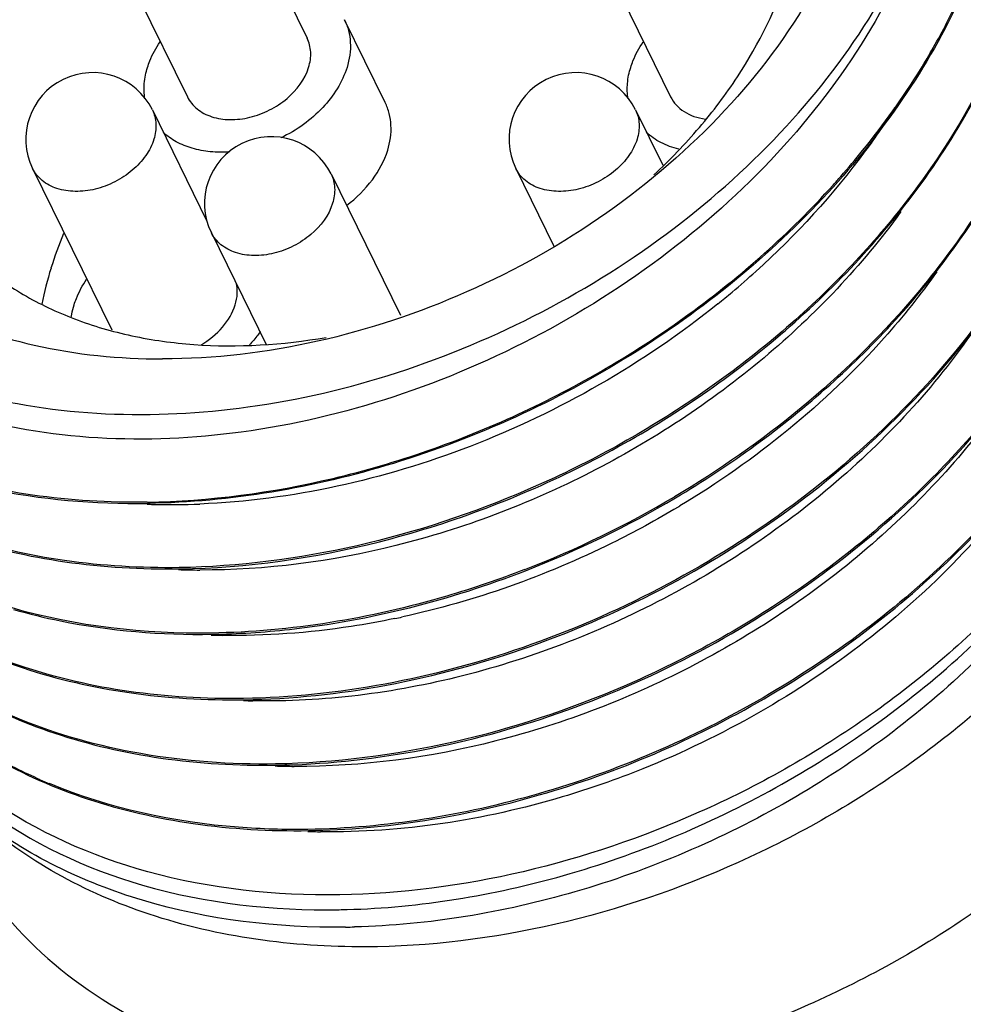
# Model space of a CAD drawing. Units: inches. Extents: x 0 to 22, y 0 to 17.
# Drawn here: x 15.2 to 15.7, y 9.6 to 10.2 of the extents above; entities that cross this region are included whole.
import ezdxf

# ---------------------------------------------------------------- set-up
doc = ezdxf.new("R2010")
doc.units = ezdxf.units.IN
doc.header["$LTSCALE"] = 1.21
doc.header["$MEASUREMENT"] = 0
doc.layers.get('0').update_dxf_attribs({"linetype": 'CONTINUOUS'})

msp = doc.modelspace()

# ---------------------------------------------------------------- linework, layer by layer
at = {"color": 7, "linetype": 'CONTINUOUS'}
for p, q in [((15.28713, 10.30014), (15.33517, 10.20225)), ((15.21644, 10.26545), (15.26448, 10.16756)), ((15.50182, 10.26545), (15.54986, 10.16756)), ((15.38128, 10.16415), (15.35726, 10.21309)), ((15.24377, 10.15982), (15.27603, 10.09408)), ((15.52915, 10.15982), (15.5452, 10.12712)), ((15.17308, 10.12513), (15.21981, 10.02991)), ((15.45846, 10.12513), (15.48091, 10.07938)), ((15.34931, 10.12194), (15.39029, 10.03843)), ((15.27862, 10.08725), (15.31102, 10.02123))]:
    msp.add_line(p, q, dxfattribs=at)
for centre, radius, start, end in [((15.33344, 10.40859), 0.42781, 328.28549, 330.32847), ((15.20842, 10.14248), 0.03937, 26.13874, 206.13851), ((15.49381, 10.14248), 0.03937, 26.13874, 206.13851), ((15.31396, 10.1046), 0.03937, 26.13874, 206.13851), ((15.2688, 10.45559), 0.50784, 317.94505, 318.7049), ((15.29923, 10.12503), 0.03722, 227.52698, 230.03178), ((15.39889, 9.99973), 0.22505, 157.24204, 162.80442), ((15.37984, 10.00547), 0.20514, 162.76161, 168.86116), ((15.25363, 10.44811), 0.51708, 310.02716, 312.08793), ((15.24866, 10.454), 0.52479, 308.8353, 310.02964), ((15.24711, 10.44635), 0.59868, 291.22569, 300.64423), ((15.24746, 10.44563), 0.59869, 291.22198, 300.65499), ((15.25443, 10.33607), 0.40947, 268.08844, 268.56859), ((15.25466, 10.35468), 0.42807, 268.59957, 272.3063), ((15.2716, 10.39717), 0.55021, 300.90997, 301.05233), ((15.27357, 10.30301), 0.41507, 268.03085, 269.76522), ((15.28464, 10.35109), 0.50235, 281.76579, 282.27236), ((15.2925, 10.26086), 0.41159, 268.04438, 268.96525), ((15.31139, 10.22129), 0.41068, 268.08186, 268.84831), ((15.3305, 10.18634), 0.41441, 268.02599, 269.59365), ((15.30017, 10.04324), 0.30491, 246.29373, 247.4079), ((15.34939, 10.1441), 0.41083, 268.0878, 269.13445), ((15.34643, 10.1475), 0.46028, 270.94646, 271.5389), ((15.35156, 10.13628), 0.45933, 270.79549, 271.4417)]:
    msp.add_arc(centre, radius, start, end, dxfattribs=at)
for points, knots in [([(15.4203, 10.56471), (15.35898, 10.56471), (15.26508, 10.5425), (15.15688, 10.48146), (15.08691, 10.42133), (15.03438, 10.35158), (15.00303, 10.27662), (14.99578, 10.20137), (15.00852, 10.15418), (15.01869, 10.13345)], [0, 0, 0, 0, 0.269939, 0.40943, 0.545109, 0.672927, 0.790555, 0.898362, 1, 1, 1, 1]), ([(15.65133, 10.44394), (15.6615, 10.42322), (15.67424, 10.37602), (15.66699, 10.30078), (15.63564, 10.22581), (15.5831, 10.15606), (15.51313, 10.09594), (15.40494, 10.0349), (15.31103, 10.01268), (15.24971, 10.01268)], [0, 0, 0, 0, 0.101638, 0.209445, 0.327073, 0.454891, 0.59057, 0.730061, 1, 1, 1, 1]), ([(15.76202, 10.39278), (15.76957, 10.36606), (15.77546, 10.3077), (15.75662, 10.219), (15.71269, 10.13239), (15.64687, 10.05289), (15.56329, 9.98494), (15.43748, 9.91623), (15.32999, 9.89049), (15.25965, 9.88939)], [0, 0, 0, 0, 0.104005, 0.215198, 0.335505, 0.464358, 0.599234, 0.736427, 1, 1, 1, 1]), ([(15.68586, 10.10042), (15.712, 10.13342), (15.7541, 10.20312), (15.77158, 10.28353), (15.77176, 10.32161)], [0, 0, 0, 0, 0.525049, 1, 1, 1, 1]), ([(15.70423, 10.28997), (15.68857, 10.23579), (15.64148, 10.15806), (15.55432, 10.07688), (15.47491, 10.0253), (15.38791, 9.98803), (15.27242, 9.9607), (15.18214, 9.96407), (15.12859, 9.98052)], [0, 0, 0, 0, 0.237556, 0.367482, 0.500872, 0.634226, 0.763978, 1, 1, 1, 1]), ([(15.1335, 9.99325), (15.18711, 9.97837), (15.27603, 9.97569), (15.38988, 10.00242), (15.47502, 10.0382), (15.55274, 10.08731), (15.61922, 10.14724), (15.6712, 10.21498), (15.69534, 10.26491), (15.70423, 10.28997)], [0, 0, 0, 0, 0.239438, 0.369484, 0.502375, 0.634757, 0.76337, 0.885584, 1, 1, 1, 1]), ([(15.81908, 10.2763), (15.82657, 10.24958), (15.83235, 10.19124), (15.8134, 10.1026), (15.7694, 10.01608), (15.70357, 9.93667), (15.62002, 9.86881), (15.49427, 9.80019), (15.38686, 9.77448), (15.31658, 9.77339)], [0, 0, 0, 0, 0.10402, 0.215238, 0.335567, 0.464421, 0.599286, 0.736462, 1, 1, 1, 1]), ([(15.55272, 9.93061), (15.5851, 9.9498), (15.64526, 9.99353), (15.71864, 10.07341), (15.76949, 10.16202), (15.78638, 10.22597), (15.78941, 10.25704)], [0, 0, 0, 0, 0.271039, 0.531529, 0.775276, 1, 1, 1, 1]), ([(15.70515, 10.19682), (15.7079, 10.20164), (15.71829, 10.22075), (15.72715, 10.24071), (15.73271, 10.25594)], [0, 0, 0, 0, 0.255036, 1, 1, 1, 1]), ([(15.54002, 10.12144), (15.54947, 10.13024), (15.56713, 10.14861), (15.59655, 10.18752), (15.61273, 10.22017), (15.61962, 10.24247)], [0, 0, 0, 0, 0.265142, 0.521192, 1, 1, 1, 1]), ([(15.72173, 10.22766), (15.70216, 10.18499), (15.64538, 10.10353), (15.52872, 10.00887), (15.39037, 9.9454), (15.29004, 9.92809), (15.24104, 9.92733)], [0, 0, 0, 0, 0.237549, 0.492774, 0.752052, 1, 1, 1, 1]), ([(15.85071, 10.21829), (15.86064, 10.1918), (15.87116, 10.13294), (15.85708, 10.04164), (15.81587, 9.95164), (15.75088, 9.86847), (15.66647, 9.79702), (15.53788, 9.72448), (15.42705, 9.69719), (15.35453, 9.69606)], [0, 0, 0, 0, 0.103475, 0.213625, 0.333066, 0.461598, 0.596761, 0.7347, 1, 1, 1, 1]), ([(15.35725, 10.2131), (15.35827, 10.21104), (15.35988, 10.20663), (15.36131, 10.19708), (15.36021, 10.18965), (15.35875, 10.18491)], [0, 0, 0, 0, 0.23957, 0.483859, 1, 1, 1, 1]), ([(15.2409, 10.18491), (15.2413, 10.1862), (15.24318, 10.1915), (15.24591, 10.19649), (15.24831, 10.20002)], [0, 0, 0, 0, 0.240909, 1, 1, 1, 1]), ([(15.33609, 10.18491), (15.33699, 10.18782), (15.33789, 10.19379), (15.33642, 10.1997), (15.33517, 10.20225)], [0, 0, 0, 0, 0.51744, 1, 1, 1, 1]), ([(15.85962, 10.2027), (15.87231, 10.17683), (15.88836, 10.11814), (15.88009, 10.02454), (15.84213, 9.9313), (15.77806, 9.84455), (15.69249, 9.76973), (15.56009, 9.69367), (15.44487, 9.66566), (15.36961, 9.66533)], [0, 0, 0, 0, 0.102743, 0.211363, 0.329418, 0.457281, 0.592666, 0.731607, 1, 1, 1, 1]), ([(15.52628, 10.18491), (15.52668, 10.1862), (15.52857, 10.1915), (15.53129, 10.19649), (15.53369, 10.20002)], [0, 0, 0, 0, 0.240909, 1, 1, 1, 1]), ([(15.29796, 9.81132), (15.32611, 9.81176), (15.38358, 9.81787), (15.4682, 9.84092), (15.55001, 9.87716), (15.62551, 9.9251), (15.69158, 9.98292), (15.76101, 10.06697), (15.7953, 10.14199), (15.80471, 10.19251)], [0, 0, 0, 0, 0.124499, 0.254121, 0.386411, 0.518655, 0.648198, 0.772732, 1, 1, 1, 1]), ([(15.23935, 10.16637), (15.23887, 10.16937), (15.23869, 10.17568), (15.23995, 10.18184), (15.2409, 10.18491)], [0, 0, 0, 0, 0.486311, 1, 1, 1, 1]), ([(15.26448, 10.16756), (15.26515, 10.16621), (15.2668, 10.16361), (15.2713, 10.1591), (15.27901, 10.15513), (15.28992, 10.15356), (15.30167, 10.15501), (15.31323, 10.15934), (15.32639, 10.16797), (15.33389, 10.1778), (15.33609, 10.18491)], [0, 0, 0, 0, 0.050924, 0.102988, 0.213612, 0.336327, 0.469904, 0.609557, 0.748803, 1, 1, 1, 1]), ([(15.80166, 10.18032), (15.79028, 10.13085), (15.75435, 10.05815), (15.6843, 9.97682), (15.61865, 9.92117), (15.5442, 9.87513), (15.439, 9.82956), (15.35355, 9.81293), (15.2976, 9.81206)], [0, 0, 0, 0, 0.229059, 0.354012, 0.483615, 0.615628, 0.747508, 1, 1, 1, 1]), ([(15.35875, 10.18491), (15.35603, 10.17611), (15.34793, 10.16357), (15.33319, 10.15076), (15.32429, 10.14546), (15.31959, 10.1432)], [0, 0, 0, 0, 0.472507, 0.73264, 1, 1, 1, 1]), ([(15.52473, 10.16637), (15.52425, 10.16937), (15.52407, 10.17568), (15.52533, 10.18184), (15.52628, 10.18491)], [0, 0, 0, 0, 0.486311, 1, 1, 1, 1]), ([(15.65035, 10.12044), (15.65477, 10.12547), (15.67172, 10.14556), (15.68707, 10.16703), (15.69737, 10.1837)], [0, 0, 0, 0, 0.254611, 1, 1, 1, 1]), ([(15.38277, 10.13596), (15.38423, 10.1407), (15.38533, 10.14813), (15.3839, 10.15769), (15.38229, 10.16209), (15.38127, 10.16416)], [0, 0, 0, 0, 0.516141, 0.76043, 1, 1, 1, 1]), ([(15.54986, 10.16756), (15.55073, 10.16581), (15.55302, 10.16247), (15.5578, 10.15851), (15.56371, 10.15572), (15.5681, 10.15472), (15.57038, 10.15441)], [0, 0, 0, 0, 0.231728, 0.471945, 0.727014, 1, 1, 1, 1]), ([(15.24377, 10.15982), (15.24439, 10.15855), (15.24538, 10.15584), (15.24626, 10.14997), (15.24559, 10.14539), (15.24468, 10.14248)], [0, 0, 0, 0, 0.239545, 0.483846, 1, 1, 1, 1]), ([(15.52915, 10.15982), (15.52977, 10.15855), (15.53077, 10.15584), (15.53164, 10.14997), (15.53097, 10.14539), (15.53007, 10.14248)], [0, 0, 0, 0, 0.239545, 0.483846, 1, 1, 1, 1]), ([(15.68218, 10.16105), (15.67672, 10.15233), (15.65288, 10.11733), (15.62399, 10.08585), (15.60021, 10.06438)], [0, 0, 0, 0, 0.243089, 1, 1, 1, 1]), ([(15.28944, 10.13498), (15.28563, 10.13471), (15.27815, 10.13475), (15.26744, 10.13672), (15.25791, 10.14054), (15.25246, 10.14435), (15.25011, 10.1465)], [0, 0, 0, 0, 0.273119, 0.530878, 0.772564, 1, 1, 1, 1]), ([(15.55464, 10.13659), (15.55101, 10.13751), (15.54414, 10.14001), (15.53807, 10.14414), (15.53549, 10.1465)], [0, 0, 0, 0, 0.516843, 1, 1, 1, 1]), ([(15.24468, 10.14248), (15.24362, 10.13905), (15.24011, 10.13225), (15.23351, 10.12519), (15.22705, 10.12035), (15.21989, 10.11618), (15.21027, 10.11258), (15.19852, 10.11113), (15.18761, 10.11271), (15.1799, 10.11667), (15.1754, 10.12118), (15.17374, 10.12378), (15.17308, 10.12513)], [0, 0, 0, 0, 0.120895, 0.252983, 0.322067, 0.392088, 0.531365, 0.664583, 0.786964, 0.897289, 0.949213, 1, 1, 1, 1]), ([(15.53007, 10.14248), (15.52901, 10.13905), (15.5255, 10.13225), (15.51889, 10.12519), (15.51244, 10.12035), (15.50528, 10.11618), (15.49566, 10.11258), (15.4839, 10.11113), (15.47299, 10.11271), (15.46528, 10.11667), (15.46078, 10.12118), (15.45913, 10.12378), (15.45846, 10.12513)], [0, 0, 0, 0, 0.120895, 0.252983, 0.322067, 0.392088, 0.531365, 0.664583, 0.786964, 0.897289, 0.949213, 1, 1, 1, 1]), ([(15.35852, 10.10336), (15.36423, 10.1077), (15.37416, 10.11741), (15.38084, 10.12972), (15.38277, 10.13596)], [0, 0, 0, 0, 0.523607, 1, 1, 1, 1]), ([(15.01869, 10.13345), (15.02781, 10.11486), (15.05333, 10.07975), (15.10792, 10.04108), (15.17528, 10.01754), (15.22434, 10.01268), (15.24971, 10.01268)], [0, 0, 0, 0, 0.226855, 0.465047, 0.722054, 1, 1, 1, 1]), ([(15.31694, 9.77266), (15.3716, 9.77351), (15.48335, 9.79478), (15.60955, 9.85923), (15.69675, 9.93085), (15.76729, 10.00953), (15.80467, 10.07997), (15.81783, 10.12833)], [0, 0, 0, 0, 0.25169, 0.514246, 0.643891, 0.769224, 1, 1, 1, 1]), ([(15.10405, 10.11759), (15.10851, 10.1085), (15.11945, 10.09104), (15.1411, 10.06839), (15.16751, 10.04967), (15.19804, 10.03525), (15.23203, 10.02542), (15.28186, 10.01852), (15.32075, 10.02095), (15.34649, 10.02541)], [0, 0, 0, 0, 0.109431, 0.221005, 0.336566, 0.457451, 0.584397, 0.717551, 1, 1, 1, 1]), ([(15.34931, 10.12194), (15.34993, 10.12067), (15.35093, 10.11796), (15.3518, 10.11208), (15.35113, 10.10751), (15.35023, 10.1046)], [0, 0, 0, 0, 0.239545, 0.483846, 1, 1, 1, 1]), ([(15.24068, 9.92806), (15.27759, 9.92863), (15.35312, 9.93877), (15.46186, 9.97682), (15.56229, 10.03554), (15.62038, 10.08716), (15.64587, 10.11541)], [0, 0, 0, 0, 0.241949, 0.494939, 0.750562, 1, 1, 1, 1]), ([(15.90391, 10.11243), (15.91014, 10.09974), (15.9203, 10.0729), (15.93062, 10.01493), (15.92321, 9.93641), (15.88464, 9.84435), (15.82009, 9.75859), (15.73409, 9.68471), (15.60111, 9.60967), (15.48569, 9.58237), (15.41032, 9.58237)], [0, 0, 0, 0, 0.050598, 0.102028, 0.209786, 0.327361, 0.455124, 0.590745, 0.730176, 1, 1, 1, 1]), ([(15.26001, 9.88866), (15.29965, 9.88928), (15.38081, 9.90088), (15.49664, 9.94422), (15.60177, 10.01066), (15.66082, 10.06881), (15.68586, 10.10042)], [0, 0, 0, 0, 0.242976, 0.497201, 0.752858, 1, 1, 1, 1]), ([(15.68587, 10.09969), (15.66281, 10.06773), (15.60673, 10.00873), (15.50455, 9.94163), (15.39076, 9.89845), (15.31076, 9.88778), (15.27187, 9.88794)], [0, 0, 0, 0, 0.246017, 0.502163, 0.757231, 1, 1, 1, 1]), ([(15.35023, 10.1046), (15.34803, 10.09749), (15.34184, 10.08938), (15.3326, 10.08247), (15.32543, 10.07829), (15.31582, 10.0747), (15.30406, 10.07325), (15.29315, 10.07482), (15.28544, 10.07879), (15.28094, 10.0833), (15.27929, 10.0859), (15.27862, 10.08725)], [0, 0, 0, 0, 0.251129, 0.320384, 0.390579, 0.530201, 0.66375, 0.786436, 0.897034, 0.949087, 1, 1, 1, 1]), ([(15.72728, 10.09384), (15.7166, 10.07778), (15.66804, 10.01403), (15.60449, 9.96222), (15.55226, 9.93128)], [0, 0, 0, 0, 0.241144, 1, 1, 1, 1]), ([(15.70712, 10.06421), (15.6975, 10.05062), (15.65456, 9.99685), (15.60003, 9.95268), (15.55541, 9.92581)], [0, 0, 0, 0, 0.242102, 1, 1, 1, 1]), ([(15.19753, 10.04459), (15.19793, 10.04588), (15.19982, 10.05118), (15.20255, 10.05617), (15.20495, 10.0597)], [0, 0, 0, 0, 0.240909, 1, 1, 1, 1]), ([(15.29272, 10.04459), (15.29339, 10.04675), (15.29422, 10.05112), (15.29385, 10.05557), (15.29335, 10.05765)], [0, 0, 0, 0, 0.515091, 1, 1, 1, 1]), ([(15.19589, 10.03719), (15.19598, 10.0378), (15.19637, 10.0403), (15.19697, 10.04277), (15.19753, 10.04459)], [0, 0, 0, 0, 0.245869, 1, 1, 1, 1]), ([(15.57774, 10.04521), (15.5339, 10.00992), (15.43633, 9.95387), (15.32621, 9.92913), (15.27189, 9.92695)], [0, 0, 0, 0, 0.508654, 1, 1, 1, 1]), ([(15.27234, 10.02089), (15.27716, 10.02369), (15.28558, 10.03043), (15.29124, 10.03979), (15.29272, 10.04459)], [0, 0, 0, 0, 0.525872, 1, 1, 1, 1]), ([(15.73801, 10.04332), (15.71571, 10.00813), (15.65885, 9.94269), (15.55172, 9.86838), (15.43046, 9.82088), (15.34466, 9.80985), (15.30313, 9.81069)], [0, 0, 0, 0, 0.243964, 0.500424, 0.756749, 1, 1, 1, 1]), ([(15.30753, 10.02883), (15.30705, 10.02814), (15.30505, 10.02539), (15.30284, 10.02279), (15.30109, 10.02092)], [0, 0, 0, 0, 0.245942, 1, 1, 1, 1]), ([(15.24068, 9.92806), (15.21807, 9.92771), (15.17396, 9.93023), (15.11119, 9.94447), (15.05547, 9.96869), (15.02343, 9.99165), (15.00944, 10.00447)], [0, 0, 0, 0, 0.272479, 0.529692, 0.771501, 1, 1, 1, 1]), ([(15.80125, 10.00565), (15.77921, 9.96642), (15.7207, 9.89263), (15.60699, 9.80739), (15.47562, 9.75078), (15.38151, 9.73544), (15.33555, 9.73472)], [0, 0, 0, 0, 0.240917, 0.496398, 0.753909, 1, 1, 1, 1]), ([(15.33591, 9.73399), (15.38192, 9.73471), (15.47612, 9.75007), (15.60759, 9.80678), (15.72135, 9.89217), (15.77984, 9.96606), (15.80185, 10.00534)], [0, 0, 0, 0, 0.246125, 0.503668, 0.759137, 1, 1, 1, 1]), ([(15.74972, 9.99358), (15.72707, 9.96023), (15.67082, 9.89843), (15.56679, 9.82808), (15.44999, 9.78277), (15.36759, 9.77166), (15.32756, 9.77195)], [0, 0, 0, 0, 0.244965, 0.501162, 0.756819, 1, 1, 1, 1]), ([(15.02825, 9.96555), (15.04223, 9.95266), (15.0743, 9.92955), (15.13015, 9.90518), (15.19309, 9.89085), (15.23733, 9.88831), (15.26001, 9.88866)], [0, 0, 0, 0, 0.228437, 0.47021, 0.727449, 1, 1, 1, 1]), ([(15.25965, 9.88939), (15.23706, 9.88904), (15.19298, 9.89156), (15.13025, 9.90578), (15.07455, 9.92996), (15.04251, 9.9529), (15.02853, 9.9657)], [0, 0, 0, 0, 0.272459, 0.529682, 0.771498, 1, 1, 1, 1]), ([(15.0655, 9.96507), (15.09112, 9.95173), (15.14898, 9.93197), (15.20962, 9.92684), (15.24104, 9.92733)], [0, 0, 0, 0, 0.478908, 1, 1, 1, 1]), ([(15.76598, 9.95097), (15.73824, 9.91111), (15.66763, 9.8391), (15.58034, 9.78936), (15.53342, 9.77048)], [0, 0, 0, 0, 0.489827, 1, 1, 1, 1]), ([(15.35879, 9.68738), (15.40188, 9.68854), (15.49011, 9.70314), (15.6144, 9.75499), (15.72433, 9.83299), (15.78323, 9.90054), (15.80675, 9.93679)], [0, 0, 0, 0, 0.243793, 0.499675, 0.7556, 1, 1, 1, 1]), ([(15.80949, 9.93544), (15.78804, 9.89807), (15.73152, 9.82795), (15.62243, 9.74702), (15.49683, 9.69318), (15.40705, 9.6782), (15.36312, 9.67709)], [0, 0, 0, 0, 0.24129, 0.496708, 0.753904, 1, 1, 1, 1]), ([(15.55424, 9.9251), (15.54154, 9.9175), (15.49011, 9.88945), (15.43418, 9.86952), (15.39142, 9.86022)], [0, 0, 0, 0, 0.252787, 1, 1, 1, 1]), ([(15.27863, 9.85073), (15.2391, 9.85011), (15.16343, 9.85835), (15.09367, 9.89084), (15.06537, 9.91219)], [0, 0, 0, 0, 0.527173, 1, 1, 1, 1]), ([(15.2976, 9.81206), (15.27498, 9.81171), (15.23086, 9.81423), (15.16808, 9.82848), (15.11234, 9.85271), (15.0803, 9.8757), (15.06631, 9.88852)], [0, 0, 0, 0, 0.272492, 0.529706, 0.771507, 1, 1, 1, 1]), ([(15.06631, 9.88812), (15.08029, 9.87525), (15.11236, 9.85216), (15.16818, 9.82782), (15.23108, 9.81351), (15.27529, 9.81097), (15.29796, 9.81132)], [0, 0, 0, 0, 0.22845, 0.470232, 0.727468, 1, 1, 1, 1]), ([(15.46385, 9.88829), (15.44868, 9.8824), (15.38889, 9.86198), (15.32552, 9.85146), (15.27863, 9.85073)], [0, 0, 0, 0, 0.25766, 1, 1, 1, 1]), ([(15.27899, 9.84999), (15.29426, 9.85023), (15.35736, 9.85433), (15.41953, 9.87021), (15.46418, 9.88754)], [0, 0, 0, 0, 0.241832, 1, 1, 1, 1]), ([(15.31658, 9.77339), (15.28995, 9.77298), (15.23825, 9.77659), (15.16582, 9.79665), (15.10405, 9.83052), (15.07129, 9.86226), (15.05805, 9.87958)], [0, 0, 0, 0, 0.276322, 0.534017, 0.773821, 1, 1, 1, 1]), ([(15.1618, 9.86466), (15.17093, 9.86205), (15.20929, 9.85273), (15.24904, 9.84953), (15.27899, 9.84999)], [0, 0, 0, 0, 0.240686, 1, 1, 1, 1]), ([(15.38708, 9.85929), (15.3785, 9.8575), (15.34484, 9.85141), (15.31051, 9.84888), (15.28507, 9.84934)], [0, 0, 0, 0, 0.256197, 1, 1, 1, 1]), ([(15.08472, 9.84998), (15.09869, 9.83702), (15.13079, 9.81378), (15.18674, 9.78927), (15.24984, 9.77486), (15.29419, 9.7723), (15.31694, 9.77266)], [0, 0, 0, 0, 0.228395, 0.47014, 0.72739, 1, 1, 1, 1]), ([(15.10402, 9.811), (15.118, 9.7981), (15.15008, 9.77495), (15.20596, 9.75053), (15.26894, 9.73618), (15.31321, 9.73364), (15.33591, 9.73399)], [0, 0, 0, 0, 0.228425, 0.470188, 0.727417, 1, 1, 1, 1]), ([(15.17759, 9.76406), (15.17273, 9.76619), (15.15401, 9.775), (15.13622, 9.78584), (15.12385, 9.79502)], [0, 0, 0, 0, 0.255953, 1, 1, 1, 1]), ([(15.53342, 9.77048), (15.51785, 9.76422), (15.45665, 9.74279), (15.39124, 9.73259), (15.34318, 9.73332)], [0, 0, 0, 0, 0.258831, 1, 1, 1, 1]), ([(15.33555, 9.73472), (15.3219, 9.73451), (15.27011, 9.73598), (15.21827, 9.74706), (15.18304, 9.76173)], [0, 0, 0, 0, 0.263569, 1, 1, 1, 1]), ([(15.35453, 9.69606), (15.31643, 9.69547), (15.24342, 9.70311), (15.17562, 9.73308), (15.14761, 9.75289)], [0, 0, 0, 0, 0.526124, 1, 1, 1, 1]), ([(15.1445, 9.74747), (15.17214, 9.7265), (15.24071, 9.69461), (15.31505, 9.68663), (15.35403, 9.68728)], [0, 0, 0, 0, 0.470866, 1, 1, 1, 1]), ([(15.36961, 9.66533), (15.32653, 9.66515), (15.2626, 9.67369), (15.18711, 9.70646), (15.15506, 9.729), (15.14092, 9.74158)], [0, 0, 0, 0, 0.525981, 0.768932, 1, 1, 1, 1]), ([(15.35794, 9.67699), (15.31758, 9.67643), (15.24029, 9.68533), (15.16957, 9.71949), (15.14092, 9.74158)], [0, 0, 0, 0, 0.527347, 1, 1, 1, 1]), ([(15.12639, 9.73078), (15.13761, 9.70793), (15.16897, 9.66479), (15.23606, 9.61727), (15.31884, 9.58834), (15.37913, 9.58237), (15.41032, 9.58237)], [0, 0, 0, 0, 0.226853, 0.465051, 0.722045, 1, 1, 1, 1])]:
    msp.add_open_spline(points, degree=3, knots=knots, dxfattribs=at)

doc.saveas('drawing.dxf')
